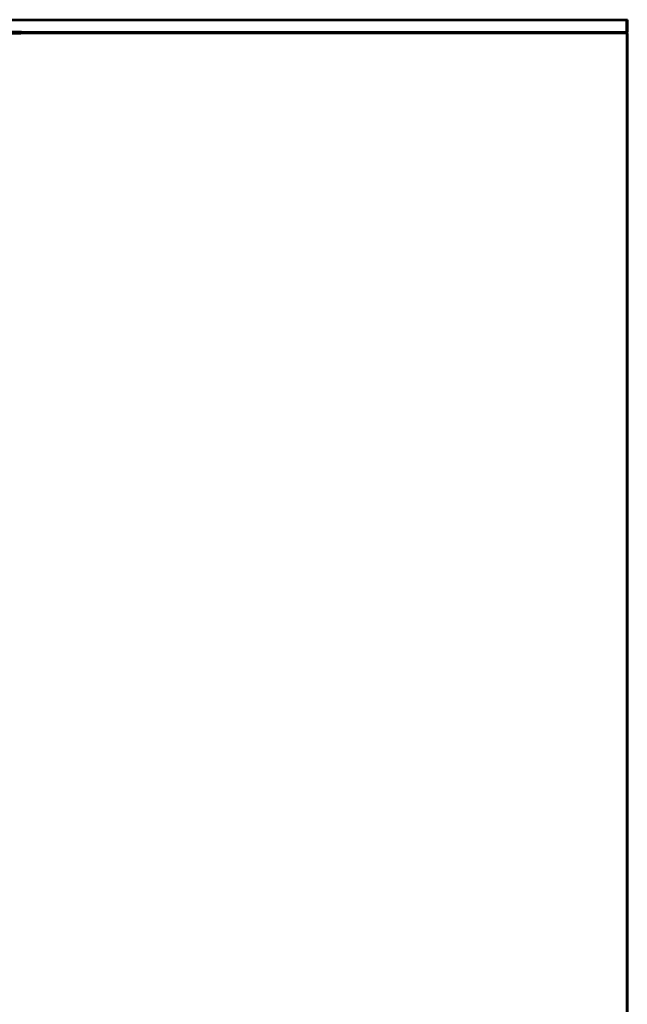
# Model space of a CAD drawing. Units: millimetres. Extents: x 0 to 12619, y 0 to 8940.
# Drawn here: x 6958 to 7798, y 4479 to 5841 of the extents above; entities that cross this region are included whole.
import ezdxf

# ---------------------------------------------------------------- set-up
doc = ezdxf.new("R2010")
doc.units = ezdxf.units.MM
doc.header["$LTSCALE"] = 30
doc.layers.add('Visibile (ISO)', color=7, linetype='Continuous', lineweight=50)
doc.layers.add('Visibile sottile (ISO)', color=7, linetype='Continuous', lineweight=35)

msp = doc.modelspace()

# ---------------------------------------------------------------- linework, layer by layer
at = {"layer": 'Visibile (ISO)'}
for p, q in [((6389.5, 5840.6), (7798.5, 5840.6)), ((7797.4, 5839.5), (7797.4, 5840.6)), ((7797.4, 5840.6), (7797.4, 5840.6)), ((7797.4, 5839.5), (7797.4, 5823.6)), ((7797.5, 5823.6), (7797.5, 5839.5)), ((7798.5, 5823.6), (7798.5, 5840.6)), ((6935.5, 5823.6), (6960.5, 5823.6)), ((6936.5, 5821.5), (6959.5, 5821.5)), ((6958.5, 5822.5), (6958.5, 5823.6)), ((6958.5, 5823.6), (6958.5, 5823.6)), ((6958.5, 5823.6), (6958.5, 5823.6)), ((6958.5, 5823.6), (6960.5, 5823.6)), ((6958.5, 5822.5), (6958.5, 5821.5)), ((6959.5, 5822.6), (7797.3, 5822.6)), ((6959.5, 5821.5), (6959.5, 5822.6)), ((6960.5, 5823.6), (6960.5, 5823.6)), ((6960.5, 5822.6), (6960.5, 5823.6)), ((7797.4, 5822.6), (6960.5, 5822.6)), ((7797.4, 5823.6), (7797.4, 5823.6)), ((7797.4, 5823.6), (7797.4, 5823.6)), ((7797.4, 5823.6), (7797.4, 5822.6)), ((7797.4, 5821.6), (7797.4, 5822.6)), ((7797.4, 5822.6), (7797.4, 5822.6)), ((7797.4, 5821.6), (7797.4, 5821.6)), ((7797.5, 5821.5), (7797.4, 5821.5)), ((7797.5, 5823.6), (7798.5, 5823.6)), ((7798.5, 5821.5), (7797.5, 5821.5)), ((7798.5, 5821.5), (7798.5, 5821.5)), ((7798.5, 5821.5), (7798.5, 3881.6))]:
    msp.add_line(p, q, dxfattribs=at)
for points in [[(7797.3, 5822.6, 0), (7797.3, 5822.6, 0), (7797.4, 5822.6, 0), (7797.4, 5822.6, 0), (7797.4, 5822.6, 0), (7797.4, 5822.6, 0), (7797.4, 5822.6, 0), (7797.4, 5822.6, 0), (7797.4, 5822.6, 0), (7797.4, 5822.6, 0), (7797.4, 5822.6, 0), (7797.4, 5822.6, 0), (7797.4, 5822.6, 0), (7797.4, 5822.6, 0), (7797.4, 5822.6, 0), (7797.4, 5822.6, 0), (7797.4, 5822.6, 0), (7797.4, 5822.6, 0), (7797.4, 5822.5, 0), (7797.4, 5822.5, 0), (7797.4, 5822.5, 0), (7797.4, 5822.5, 0), (7797.4, 5822.5, 0), (7797.4, 5822.5, 0), (7797.4, 5822.5, 0), (7797.4, 5822.5, 0), (7797.4, 5822.5, 0), (7797.4, 5822.4, 0), (7797.4, 5822.4, 0), (7797.4, 5822.4, 0), (7797.4, 5822.4, 0), (7797.4, 5822.4, 0), (7797.4, 5822.3, 0), (7797.4, 5822.3, 0), (7797.4, 5822.3, 0), (7797.4, 5822.3, 0), (7797.4, 5822.3, 0), (7797.4, 5822.2, 0), (7797.4, 5822.2, 0), (7797.4, 5822.2, 0), (7797.4, 5822.2, 0), (7797.4, 5822.1, 0), (7797.4, 5822.1, 0), (7797.4, 5822.1, 0), (7797.4, 5822.1, 0), (7797.4, 5822, 0), (7797.4, 5822, 0), (7797.4, 5822, 0), (7797.4, 5822, 0), (7797.4, 5821.9, 0), (7797.4, 5821.9, 0), (7797.4, 5821.9, 0), (7797.4, 5821.9, 0), (7797.4, 5821.8, 0), (7797.4, 5821.8, 0), (7797.4, 5821.8, 0), (7797.4, 5821.8, 0), (7797.4, 5821.8, 0), (7797.4, 5821.7, 0), (7797.4, 5821.7, 0), (7797.4, 5821.7, 0), (7797.4, 5821.7, 0), (7797.4, 5821.6, 0), (7797.4, 5821.6, 0)], [(7797.4, 5822.6, 0), (7797.4, 5822.6, 0), (7797.4, 5822.6, 0), (7797.4, 5822.6, 0), (7797.4, 5822.6, 0), (7797.4, 5822.6, 0), (7797.4, 5822.6, 0), (7797.4, 5822.6, 0), (7797.4, 5822.6, 0), (7797.4, 5822.6, 0), (7797.4, 5822.6, 0), (7797.4, 5822.6, 0), (7797.4, 5822.6, 0), (7797.4, 5822.6, 0), (7797.4, 5822.6, 0), (7797.4, 5822.6, 0), (7797.4, 5822.6, 0), (7797.4, 5822.6, 0), (7797.4, 5822.6, 0), (7797.4, 5822.6, 0), (7797.4, 5822.6, 0), (7797.4, 5822.6, 0), (7797.4, 5822.6, 0), (7797.4, 5822.6, 0), (7797.4, 5822.6, 0), (7797.4, 5822.6, 0), (7797.4, 5822.7, 0), (7797.4, 5822.7, 0), (7797.4, 5822.7, 0), (7797.4, 5822.7, 0), (7797.4, 5822.7, 0), (7797.4, 5822.7, 0), (7797.4, 5822.7, 0), (7797.4, 5822.7, 0), (7797.4, 5822.7, 0), (7797.4, 5822.8, 0), (7797.4, 5822.8, 0), (7797.4, 5822.8, 0), (7797.4, 5822.8, 0), (7797.4, 5822.8, 0), (7797.4, 5822.8, 0), (7797.4, 5822.9, 0), (7797.4, 5822.9, 0), (7797.4, 5822.9, 0), (7797.4, 5822.9, 0), (7797.4, 5822.9, 0), (7797.4, 5822.9, 0), (7797.4, 5823, 0), (7797.4, 5823, 0), (7797.4, 5823, 0), (7797.4, 5823, 0), (7797.4, 5823, 0), (7797.4, 5823.1, 0), (7797.4, 5823.1, 0), (7797.4, 5823.1, 0), (7797.4, 5823.1, 0), (7797.4, 5823.1, 0), (7797.4, 5823.1, 0), (7797.4, 5823.2, 0), (7797.4, 5823.2, 0), (7797.4, 5823.2, 0), (7797.4, 5823.2, 0), (7797.4, 5823.2, 0), (7797.4, 5823.2, 0), (7797.4, 5823.3, 0), (7797.4, 5823.3, 0), (7797.4, 5823.3, 0), (7797.4, 5823.3, 0), (7797.4, 5823.3, 0), (7797.4, 5823.3, 0), (7797.4, 5823.3, 0), (7797.4, 5823.3, 0), (7797.4, 5823.3, 0), (7797.4, 5823.3, 0), (7797.4, 5823.3, 0), (7797.4, 5823.3, 0), (7797.4, 5823.4, 0), (7797.4, 5823.4, 0), (7797.4, 5823.4, 0), (7797.4, 5823.4, 0), (7797.4, 5823.4, 0), (7797.4, 5823.4, 0), (7797.4, 5823.4, 0), (7797.4, 5823.4, 0), (7797.4, 5823.4, 0), (7797.4, 5823.4, 0), (7797.4, 5823.4, 0), (7797.4, 5823.4, 0), (7797.4, 5823.4, 0), (7797.4, 5823.4, 0), (7797.4, 5823.4, 0), (7797.4, 5823.4, 0), (7797.4, 5823.4, 0), (7797.4, 5823.4, 0), (7797.4, 5823.4, 0), (7797.4, 5823.4, 0), (7797.4, 5823.5, 0), (7797.4, 5823.5, 0), (7797.4, 5823.5, 0), (7797.4, 5823.5, 0), (7797.4, 5823.5, 0), (7797.4, 5823.5, 0), (7797.4, 5823.5, 0), (7797.4, 5823.5, 0), (7797.4, 5823.5, 0), (7797.4, 5823.5, 0), (7797.4, 5823.5, 0), (7797.4, 5823.5, 0), (7797.4, 5823.5, 0), (7797.4, 5823.5, 0), (7797.4, 5823.5, 0), (7797.4, 5823.5, 0), (7797.4, 5823.5, 0), (7797.4, 5823.5, 0), (7797.4, 5823.5, 0), (7797.4, 5823.5, 0), (7797.4, 5823.5, 0), (7797.4, 5823.6, 0), (7797.4, 5823.6, 0), (7797.4, 5823.6, 0), (7797.4, 5823.6, 0), (7797.4, 5823.6, 0), (7797.4, 5823.6, 0), (7797.4, 5823.6, 0)], [(7797.4, 5823.6, 0), (7797.4, 5823.6, 0), (7797.4, 5823.6, 0), (7797.4, 5823.6, 0), (7797.4, 5823.6, 0), (7797.4, 5823.6, 0), (7797.4, 5823.6, 0), (7797.4, 5823.6, 0), (7797.4, 5823.6, 0), (7797.4, 5823.6, 0), (7797.4, 5823.6, 0), (7797.4, 5823.6, 0), (7797.4, 5823.6, 0), (7797.4, 5823.6, 0), (7797.4, 5823.6, 0), (7797.4, 5823.6, 0), (7797.4, 5823.6, 0), (7797.4, 5823.6, 0), (7797.4, 5823.6, 0), (7797.4, 5823.6, 0), (7797.4, 5823.6, 0), (7797.4, 5823.6, 0), (7797.4, 5823.6, 0), (7797.4, 5823.6, 0), (7797.4, 5823.6, 0), (7797.4, 5823.6, 0), (7797.4, 5823.6, 0), (7797.4, 5823.6, 0), (7797.4, 5823.6, 0), (7797.4, 5823.6, 0), (7797.4, 5823.6, 0), (7797.4, 5823.6, 0), (7797.4, 5823.6, 0), (7797.4, 5823.6, 0), (7797.4, 5823.6, 0), (7797.4, 5823.6, 0), (7797.4, 5823.6, 0), (7797.4, 5823.6, 0), (7797.4, 5823.6, 0), (7797.4, 5823.6, 0), (7797.4, 5823.6, 0), (7797.4, 5823.6, 0), (7797.4, 5823.6, 0), (7797.4, 5823.6, 0), (7797.4, 5823.6, 0), (7797.4, 5823.6, 0), (7797.4, 5823.6, 0), (7797.4, 5823.6, 0), (7797.4, 5823.6, 0), (7797.4, 5823.6, 0), (7797.4, 5823.6, 0), (7797.4, 5823.6, 0), (7797.4, 5823.6, 0), (7797.4, 5823.6, 0), (7797.4, 5823.6, 0), (7797.4, 5823.6, 0), (7797.4, 5823.6, 0), (7797.4, 5823.6, 0), (7797.4, 5823.6, 0), (7797.4, 5823.6, 0), (7797.4, 5823.6, 0), (7797.4, 5823.6, 0), (7797.4, 5823.6, 0), (7797.4, 5823.6, 0)], [(7797.5, 5823.6, 0), (7797.5, 5823.6, 0), (7797.5, 5823.6, 0), (7797.5, 5823.6, 0), (7797.5, 5823.6, 0), (7797.5, 5823.6, 0), (7797.5, 5823.6, 0), (7797.5, 5823.6, 0), (7797.5, 5823.6, 0), (7797.5, 5823.6, 0), (7797.5, 5823.6, 0), (7797.5, 5823.6, 0), (7797.5, 5823.6, 0), (7797.5, 5823.6, 0), (7797.5, 5823.6, 0), (7797.5, 5823.6, 0), (7797.5, 5823.6, 0), (7797.5, 5823.6, 0), (7797.5, 5823.6, 0), (7797.5, 5823.6, 0), (7797.5, 5823.6, 0), (7797.5, 5823.6, 0), (7797.5, 5823.6, 0), (7797.5, 5823.6, 0), (7797.5, 5823.6, 0), (7797.5, 5823.6, 0), (7797.5, 5823.6, 0), (7797.5, 5823.6, 0), (7797.5, 5823.6, 0), (7797.5, 5823.6, 0), (7797.5, 5823.6, 0), (7797.5, 5823.6, 0), (7797.5, 5823.6, 0), (7797.5, 5823.6, 0), (7797.5, 5823.6, 0), (7797.5, 5823.6, 0), (7797.5, 5823.6, 0), (7797.5, 5823.6, 0), (7797.5, 5823.6, 0), (7797.5, 5823.6, 0), (7797.5, 5823.6, 0), (7797.4, 5823.6, 0), (7797.4, 5823.6, 0), (7797.4, 5823.6, 0), (7797.4, 5823.6, 0), (7797.4, 5823.6, 0), (7797.4, 5823.6, 0), (7797.4, 5823.6, 0), (7797.4, 5823.6, 0), (7797.4, 5823.6, 0), (7797.4, 5823.6, 0), (7797.4, 5823.6, 0), (7797.4, 5823.6, 0), (7797.4, 5823.6, 0), (7797.4, 5823.6, 0), (7797.4, 5823.6, 0), (7797.4, 5823.6, 0), (7797.4, 5823.6, 0), (7797.4, 5823.6, 0), (7797.4, 5823.6, 0), (7797.4, 5823.6, 0), (7797.4, 5823.6, 0), (7797.4, 5823.6, 0), (7797.4, 5823.6, 0)], [(7797.4, 5822.6, 0), (7797.4, 5822.6, 0), (7797.5, 5822.6, 0), (7797.5, 5822.6, 0), (7797.5, 5822.6, 0), (7797.6, 5822.6, 0), (7797.6, 5822.6, 0), (7797.6, 5822.6, 0), (7797.6, 5822.6, 0), (7797.6, 5822.6, 0), (7797.7, 5822.6, 0), (7797.7, 5822.6, 0), (7797.7, 5822.6, 0), (7797.7, 5822.6, 0), (7797.7, 5822.6, 0), (7797.8, 5822.6, 0), (7797.8, 5822.6, 0), (7797.8, 5822.6, 0), (7797.8, 5822.6, 0), (7797.9, 5822.6, 0), (7797.9, 5822.6, 0), (7797.9, 5822.7, 0), (7797.9, 5822.7, 0), (7798, 5822.7, 0), (7798, 5822.7, 0), (7798, 5822.7, 0), (7798.1, 5822.7, 0), (7798.1, 5822.7, 0), (7798.1, 5822.8, 0), (7798.1, 5822.8, 0), (7798.1, 5822.8, 0), (7798.2, 5822.8, 0), (7798.2, 5822.8, 0), (7798.2, 5822.9, 0), (7798.2, 5822.9, 0), (7798.3, 5822.9, 0), (7798.3, 5822.9, 0), (7798.3, 5822.9, 0), (7798.3, 5823, 0), (7798.3, 5823, 0), (7798.3, 5823, 0), (7798.4, 5823, 0), (7798.4, 5823.1, 0), (7798.4, 5823.1, 0), (7798.4, 5823.1, 0), (7798.4, 5823.1, 0), (7798.4, 5823.2, 0), (7798.4, 5823.2, 0), (7798.4, 5823.2, 0), (7798.4, 5823.2, 0), (7798.4, 5823.3, 0), (7798.4, 5823.3, 0), (7798.4, 5823.3, 0), (7798.5, 5823.3, 0), (7798.5, 5823.4, 0), (7798.5, 5823.4, 0), (7798.5, 5823.4, 0), (7798.5, 5823.4, 0), (7798.5, 5823.4, 0), (7798.5, 5823.5, 0), (7798.5, 5823.5, 0), (7798.5, 5823.5, 0), (7798.5, 5823.6, 0), (7798.5, 5823.6, 0)], [(7797.4, 5822.6, 0), (7797.4, 5822.6, 0), (7797.5, 5822.6, 0), (7797.5, 5822.6, 0), (7797.5, 5822.6, 0), (7797.5, 5822.6, 0), (7797.6, 5822.6, 0), (7797.6, 5822.6, 0), (7797.6, 5822.6, 0), (7797.6, 5822.6, 0), (7797.6, 5822.6, 0), (7797.6, 5822.6, 0), (7797.7, 5822.6, 0), (7797.7, 5822.6, 0), (7797.7, 5822.6, 0), (7797.7, 5822.6, 0), (7797.8, 5822.6, 0), (7797.8, 5822.6, 0), (7797.8, 5822.6, 0), (7797.8, 5822.5, 0), (7797.8, 5822.5, 0), (7797.9, 5822.5, 0), (7797.9, 5822.5, 0), (7797.9, 5822.5, 0), (7797.9, 5822.5, 0), (7798, 5822.5, 0), (7798, 5822.5, 0), (7798, 5822.5, 0), (7798, 5822.5, 0), (7798, 5822.4, 0), (7798.1, 5822.4, 0), (7798.1, 5822.4, 0), (7798.1, 5822.4, 0), (7798.1, 5822.4, 0), (7798.1, 5822.4, 0), (7798.2, 5822.4, 0), (7798.2, 5822.3, 0), (7798.2, 5822.3, 0), (7798.2, 5822.3, 0), (7798.2, 5822.3, 0), (7798.3, 5822.3, 0), (7798.3, 5822.2, 0), (7798.3, 5822.2, 0), (7798.3, 5822.2, 0), (7798.3, 5822.2, 0), (7798.3, 5822.2, 0), (7798.3, 5822.1, 0), (7798.3, 5822.1, 0), (7798.3, 5822.1, 0), (7798.4, 5822.1, 0), (7798.4, 5822.1, 0), (7798.4, 5822, 0), (7798.4, 5822, 0), (7798.4, 5822, 0), (7798.4, 5822, 0), (7798.4, 5822, 0), (7798.4, 5821.9, 0), (7798.4, 5821.9, 0), (7798.4, 5821.9, 0), (7798.4, 5821.9, 0), (7798.4, 5821.9, 0), (7798.4, 5821.9, 0), (7798.4, 5821.8, 0), (7798.4, 5821.8, 0), (7798.4, 5821.8, 0), (7798.4, 5821.8, 0), (7798.4, 5821.8, 0), (7798.4, 5821.8, 0), (7798.4, 5821.8, 0), (7798.4, 5821.8, 0), (7798.4, 5821.8, 0), (7798.4, 5821.8, 0), (7798.5, 5821.7, 0), (7798.5, 5821.7, 0), (7798.5, 5821.7, 0), (7798.5, 5821.7, 0), (7798.5, 5821.7, 0), (7798.5, 5821.7, 0), (7798.5, 5821.7, 0), (7798.5, 5821.7, 0), (7798.5, 5821.7, 0), (7798.5, 5821.7, 0), (7798.5, 5821.7, 0), (7798.5, 5821.7, 0), (7798.5, 5821.7, 0), (7798.5, 5821.7, 0), (7798.5, 5821.7, 0), (7798.5, 5821.7, 0), (7798.5, 5821.7, 0), (7798.5, 5821.7, 0), (7798.5, 5821.7, 0), (7798.5, 5821.7, 0), (7798.5, 5821.7, 0), (7798.5, 5821.7, 0), (7798.5, 5821.7, 0), (7798.5, 5821.6, 0), (7798.5, 5821.6, 0), (7798.5, 5821.6, 0), (7798.5, 5821.6, 0), (7798.5, 5821.6, 0), (7798.5, 5821.6, 0), (7798.5, 5821.6, 0), (7798.5, 5821.6, 0), (7798.5, 5821.6, 0), (7798.5, 5821.6, 0), (7798.5, 5821.6, 0), (7798.5, 5821.6, 0), (7798.5, 5821.6, 0), (7798.5, 5821.6, 0), (7798.5, 5821.6, 0), (7798.5, 5821.6, 0), (7798.5, 5821.6, 0), (7798.5, 5821.6, 0), (7798.5, 5821.6, 0), (7798.5, 5821.6, 0), (7798.5, 5821.6, 0), (7798.5, 5821.6, 0), (7798.5, 5821.6, 0), (7798.5, 5821.6, 0), (7798.5, 5821.6, 0), (7798.5, 5821.5, 0), (7798.5, 5821.5, 0), (7798.5, 5821.5, 0), (7798.5, 5821.5, 0)], [(7797.5, 5821.5, 0), (7797.5, 5821.5, 0), (7797.5, 5821.5, 0), (7797.5, 5821.5, 0), (7797.5, 5821.5, 0), (7797.5, 5821.5, 0), (7797.5, 5821.5, 0), (7797.5, 5821.5, 0), (7797.5, 5821.5, 0), (7797.5, 5821.5, 0), (7797.5, 5821.5, 0), (7797.5, 5821.5, 0), (7797.5, 5821.5, 0), (7797.5, 5821.5, 0), (7797.5, 5821.5, 0), (7797.5, 5821.5, 0), (7797.5, 5821.5, 0), (7797.5, 5821.6, 0), (7797.5, 5821.6, 0), (7797.5, 5821.6, 0), (7797.5, 5821.6, 0), (7797.5, 5821.6, 0), (7797.5, 5821.6, 0), (7797.5, 5821.6, 0), (7797.5, 5821.6, 0), (7797.5, 5821.6, 0), (7797.5, 5821.6, 0), (7797.5, 5821.6, 0), (7797.5, 5821.6, 0), (7797.5, 5821.6, 0), (7797.5, 5821.6, 0), (7797.5, 5821.6, 0), (7797.5, 5821.6, 0), (7797.5, 5821.6, 0), (7797.5, 5821.6, 0), (7797.5, 5821.6, 0), (7797.5, 5821.6, 0), (7797.5, 5821.6, 0), (7797.5, 5821.6, 0), (7797.5, 5821.6, 0), (7797.5, 5821.6, 0), (7797.4, 5821.6, 0), (7797.4, 5821.6, 0), (7797.4, 5821.6, 0), (7797.4, 5821.6, 0), (7797.4, 5821.6, 0), (7797.4, 5821.6, 0), (7797.4, 5821.6, 0), (7797.4, 5821.6, 0), (7797.4, 5821.6, 0), (7797.4, 5821.6, 0), (7797.4, 5821.6, 0), (7797.4, 5821.6, 0), (7797.4, 5821.6, 0), (7797.4, 5821.6, 0), (7797.4, 5821.6, 0), (7797.4, 5821.6, 0), (7797.4, 5821.6, 0), (7797.4, 5821.6, 0), (7797.4, 5821.6, 0), (7797.4, 5821.6, 0), (7797.4, 5821.6, 0), (7797.4, 5821.6, 0), (7797.4, 5821.6, 0)], [(7797.4, 5821.6, 0), (7797.4, 5821.6, 0), (7797.4, 5821.6, 0), (7797.4, 5821.6, 0), (7797.4, 5821.6, 0), (7797.4, 5821.6, 0), (7797.4, 5821.6, 0), (7797.4, 5821.6, 0), (7797.4, 5821.6, 0), (7797.4, 5821.6, 0), (7797.4, 5821.6, 0), (7797.4, 5821.6, 0), (7797.4, 5821.6, 0), (7797.4, 5821.6, 0), (7797.4, 5821.6, 0), (7797.4, 5821.6, 0), (7797.4, 5821.6, 0), (7797.4, 5821.6, 0), (7797.4, 5821.6, 0), (7797.4, 5821.6, 0), (7797.4, 5821.6, 0), (7797.4, 5821.6, 0), (7797.4, 5821.6, 0), (7797.4, 5821.6, 0), (7797.4, 5821.6, 0), (7797.4, 5821.6, 0), (7797.4, 5821.6, 0), (7797.4, 5821.6, 0), (7797.4, 5821.6, 0), (7797.4, 5821.6, 0), (7797.4, 5821.6, 0), (7797.4, 5821.6, 0), (7797.4, 5821.6, 0), (7797.4, 5821.6, 0), (7797.4, 5821.6, 0), (7797.4, 5821.6, 0), (7797.4, 5821.6, 0), (7797.4, 5821.6, 0), (7797.4, 5821.6, 0), (7797.4, 5821.6, 0), (7797.4, 5821.5, 0), (7797.4, 5821.5, 0), (7797.4, 5821.5, 0), (7797.4, 5821.5, 0), (7797.4, 5821.5, 0), (7797.4, 5821.5, 0), (7797.4, 5821.5, 0), (7797.4, 5821.5, 0), (7797.4, 5821.5, 0), (7797.4, 5821.5, 0), (7797.4, 5821.5, 0), (7797.4, 5821.5, 0), (7797.4, 5821.5, 0), (7797.4, 5821.5, 0), (7797.4, 5821.5, 0), (7797.4, 5821.5, 0), (7797.4, 5821.5, 0), (7797.4, 5821.5, 0), (7797.4, 5821.5, 0), (7797.4, 5821.5, 0), (7797.4, 5821.5, 0), (7797.4, 5821.5, 0), (7797.4, 5821.5, 0), (7797.4, 5821.5, 0)], [(7798.5, 5823.6, 0), (7798.5, 5823.6, 0), (7798.5, 5823.6, 0), (7798.5, 5823.6, 0), (7798.5, 5823.6, 0), (7798.5, 5823.6, 0), (7798.5, 5823.6, 0), (7798.5, 5823.6, 0), (7798.5, 5823.6, 0), (7798.5, 5823.6, 0), (7798.5, 5823.6, 0), (7798.5, 5823.6, 0), (7798.5, 5823.6, 0), (7798.5, 5823.6, 0), (7798.5, 5823.6, 0), (7798.5, 5823.6, 0), (7798.5, 5823.6, 0), (7798.5, 5823.6, 0), (7798.5, 5823.6, 0), (7798.5, 5823.6, 0), (7798.5, 5823.6, 0), (7798.5, 5823.6, 0), (7798.5, 5823.6, 0), (7798.5, 5823.6, 0), (7798.5, 5823.6, 0), (7798.5, 5823.6, 0), (7798.5, 5823.6, 0), (7798.5, 5823.6, 0), (7798.5, 5823.6, 0), (7798.5, 5823.6, 0), (7798.5, 5823.6, 0), (7798.5, 5823.6, 0), (7798.5, 5823.6, 0), (7798.5, 5823.6, 0), (7798.5, 5823.6, 0), (7798.5, 5823.6, 0), (7798.5, 5823.6, 0), (7798.5, 5823.6, 0), (7798.5, 5823.6, 0), (7798.5, 5823.6, 0), (7798.5, 5823.6, 0), (7798.5, 5823.6, 0), (7798.5, 5823.6, 0), (7798.5, 5823.6, 0), (7798.5, 5823.6, 0), (7798.5, 5823.6, 0), (7798.5, 5823.6, 0), (7798.5, 5823.6, 0), (7798.5, 5823.6, 0), (7798.5, 5823.6, 0), (7798.5, 5823.6, 0), (7798.5, 5823.6, 0), (7798.5, 5823.6, 0), (7798.5, 5823.6, 0), (7798.5, 5823.6, 0), (7798.5, 5823.6, 0), (7798.5, 5823.6, 0), (7798.5, 5823.6, 0), (7798.5, 5823.6, 0), (7798.5, 5823.6, 0), (7798.5, 5823.6, 0), (7798.5, 5823.6, 0), (7798.5, 5823.6, 0), (7798.5, 5823.6, 0)]]:
    msp.add_polyline3d(points, dxfattribs=at)
for radius, start, end in [(1.05, 87.2706, 90), (0.05, 0, 90), (1.05, 0, 87.2706)]:
    msp.add_arc((7797.4, 5839.5), radius, start, end, dxfattribs=at)
at = {"layer": 'Visibile sottile (ISO)'}
for p, q in [((7797.4, 5839.5), (6389.5, 5839.5)), ((7797.5, 5839.5), (7797.5, 5840.6)), ((7798.5, 5839.5), (7797.5, 5839.5)), ((6958.5, 5823.6), (6960.5, 5823.6)), ((6959.5, 5822.5), (6958.5, 5822.5)), ((6959.5, 5821.5), (7797.4, 5821.5)), ((7797.4, 5823.6), (6960.5, 5823.6)), ((7797.4, 5821.5), (7797.4, 3881.6))]:
    msp.add_line(p, q, dxfattribs=at)
msp.add_polyline3d([(7797.4, 5823.6, 0), (7797.4, 5823.6, 0), (7797.4, 5823.6, 0), (7797.4, 5823.6, 0), (7797.4, 5823.6, 0), (7797.4, 5823.6, 0), (7797.4, 5823.6, 0), (7797.4, 5823.6, 0), (7797.4, 5823.6, 0), (7797.4, 5823.6, 0), (7797.4, 5823.6, 0), (7797.4, 5823.6, 0), (7797.4, 5823.6, 0), (7797.4, 5823.6, 0), (7797.4, 5823.6, 0), (7797.4, 5823.6, 0), (7797.4, 5823.6, 0), (7797.4, 5823.6, 0), (7797.4, 5823.6, 0), (7797.4, 5823.6, 0), (7797.4, 5823.6, 0), (7797.4, 5823.6, 0), (7797.4, 5823.6, 0), (7797.4, 5823.6, 0), (7797.4, 5823.6, 0), (7797.4, 5823.6, 0), (7797.4, 5823.6, 0), (7797.4, 5823.6, 0), (7797.4, 5823.6, 0), (7797.4, 5823.6, 0), (7797.4, 5823.6, 0), (7797.4, 5823.6, 0), (7797.4, 5823.6, 0), (7797.4, 5823.6, 0), (7797.4, 5823.6, 0), (7797.4, 5823.6, 0), (7797.4, 5823.6, 0), (7797.4, 5823.6, 0), (7797.4, 5823.6, 0), (7797.4, 5823.6, 0), (7797.4, 5823.6, 0), (7797.4, 5823.6, 0), (7797.4, 5823.6, 0), (7797.5, 5823.6, 0), (7797.5, 5823.6, 0), (7797.5, 5823.6, 0), (7797.5, 5823.6, 0), (7797.5, 5823.6, 0), (7797.5, 5823.6, 0), (7797.5, 5823.6, 0), (7797.5, 5823.6, 0), (7797.5, 5823.6, 0), (7797.5, 5823.6, 0), (7797.5, 5823.6, 0), (7797.5, 5823.6, 0), (7797.5, 5823.6, 0), (7797.5, 5823.6, 0), (7797.5, 5823.6, 0), (7797.5, 5823.6, 0), (7797.5, 5823.6, 0), (7797.5, 5823.6, 0), (7797.5, 5823.6, 0), (7797.5, 5823.6, 0), (7797.5, 5823.6, 0), (7797.5, 5823.6, 0), (7797.5, 5823.6, 0), (7797.5, 5823.6, 0), (7797.5, 5823.6, 0), (7797.5, 5823.6, 0), (7797.5, 5823.6, 0), (7797.5, 5823.6, 0), (7797.5, 5823.6, 0), (7797.5, 5823.6, 0), (7797.5, 5823.6, 0), (7797.5, 5823.6, 0), (7797.5, 5823.6, 0), (7797.5, 5823.6, 0), (7797.5, 5823.6, 0), (7797.5, 5823.6, 0), (7797.5, 5823.6, 0), (7797.5, 5823.6, 0), (7797.5, 5823.6, 0), (7797.5, 5823.6, 0), (7797.5, 5823.6, 0), (7797.5, 5823.6, 0), (7797.5, 5823.6, 0), (7797.5, 5823.6, 0), (7797.5, 5823.6, 0), (7797.5, 5823.6, 0), (7797.5, 5823.6, 0), (7797.5, 5823.6, 0), (7797.5, 5823.6, 0), (7797.5, 5823.6, 0), (7797.5, 5823.6, 0), (7797.5, 5823.6, 0), (7797.5, 5823.6, 0), (7797.5, 5823.6, 0), (7797.5, 5823.6, 0), (7797.5, 5823.6, 0), (7797.5, 5823.6, 0), (7797.5, 5823.6, 0), (7797.5, 5823.6, 0), (7797.5, 5823.6, 0), (7797.5, 5823.6, 0), (7797.5, 5823.6, 0), (7797.5, 5823.6, 0), (7797.5, 5823.6, 0), (7797.5, 5823.6, 0), (7797.5, 5823.6, 0), (7797.5, 5823.6, 0), (7797.6, 5823.6, 0), (7797.6, 5823.6, 0), (7797.6, 5823.6, 0), (7797.6, 5823.6, 0), (7797.6, 5823.6, 0), (7797.6, 5823.6, 0), (7797.6, 5823.6, 0), (7797.6, 5823.6, 0), (7797.6, 5823.6, 0), (7797.6, 5823.6, 0), (7797.6, 5823.6, 0), (7797.6, 5823.6, 0), (7797.6, 5823.6, 0), (7797.6, 5823.6, 0), (7797.6, 5823.6, 0), (7797.6, 5823.6, 0), (7797.6, 5823.6, 0), (7797.6, 5823.6, 0), (7797.6, 5823.6, 0), (7797.6, 5823.6, 0), (7797.6, 5823.6, 0), (7797.6, 5823.6, 0), (7797.6, 5823.6, 0), (7797.6, 5823.6, 0), (7797.6, 5823.6, 0), (7797.6, 5823.6, 0), (7797.6, 5823.6, 0), (7797.6, 5823.6, 0), (7797.6, 5823.6, 0), (7797.6, 5823.6, 0), (7797.6, 5823.6, 0), (7797.6, 5823.6, 0), (7797.6, 5823.6, 0), (7797.6, 5823.6, 0), (7797.6, 5823.6, 0), (7797.6, 5823.6, 0), (7797.6, 5823.6, 0), (7797.6, 5823.6, 0), (7797.6, 5823.6, 0), (7797.6, 5823.6, 0), (7797.6, 5823.6, 0), (7797.6, 5823.6, 0), (7797.6, 5823.6, 0), (7797.6, 5823.6, 0), (7797.6, 5823.6, 0), (7797.6, 5823.6, 0), (7797.6, 5823.6, 0), (7797.6, 5823.6, 0), (7797.7, 5823.6, 0), (7797.7, 5823.6, 0), (7797.7, 5823.6, 0), (7797.7, 5823.6, 0), (7797.7, 5823.6, 0), (7797.7, 5823.6, 0), (7797.7, 5823.6, 0), (7797.7, 5823.6, 0), (7797.7, 5823.6, 0), (7797.7, 5823.6, 0), (7797.7, 5823.6, 0), (7797.7, 5823.6, 0), (7797.7, 5823.6, 0), (7797.7, 5823.6, 0), (7797.7, 5823.6, 0), (7797.7, 5823.6, 0), (7797.7, 5823.6, 0), (7797.7, 5823.6, 0), (7797.7, 5823.6, 0), (7797.7, 5823.6, 0), (7797.7, 5823.6, 0), (7797.8, 5823.6, 0), (7797.8, 5823.6, 0), (7797.8, 5823.6, 0), (7797.8, 5823.6, 0), (7797.8, 5823.6, 0), (7797.8, 5823.6, 0), (7797.8, 5823.6, 0), (7797.8, 5823.6, 0), (7797.8, 5823.6, 0), (7797.8, 5823.6, 0), (7797.8, 5823.6, 0), (7797.8, 5823.6, 0), (7797.8, 5823.6, 0), (7797.8, 5823.6, 0), (7797.9, 5823.6, 0), (7797.9, 5823.6, 0), (7797.9, 5823.6, 0), (7797.9, 5823.6, 0), (7797.9, 5823.6, 0), (7797.9, 5823.6, 0), (7797.9, 5823.6, 0), (7797.9, 5823.6, 0), (7797.9, 5823.6, 0), (7797.9, 5823.6, 0), (7797.9, 5823.6, 0), (7798, 5823.6, 0), (7798, 5823.6, 0), (7798, 5823.6, 0), (7798, 5823.6, 0), (7798, 5823.6, 0), (7798, 5823.6, 0), (7798, 5823.6, 0), (7798, 5823.6, 0), (7798, 5823.6, 0), (7798, 5823.6, 0), (7798, 5823.6, 0), (7798.1, 5823.6, 0), (7798.1, 5823.6, 0), (7798.1, 5823.6, 0), (7798.1, 5823.6, 0), (7798.1, 5823.6, 0), (7798.1, 5823.6, 0), (7798.1, 5823.6, 0), (7798.1, 5823.6, 0), (7798.1, 5823.6, 0), (7798.2, 5823.6, 0), (7798.2, 5823.6, 0), (7798.2, 5823.6, 0), (7798.2, 5823.6, 0), (7798.2, 5823.6, 0), (7798.2, 5823.6, 0), (7798.2, 5823.6, 0), (7798.2, 5823.6, 0), (7798.2, 5823.6, 0), (7798.2, 5823.6, 0), (7798.3, 5823.6, 0), (7798.3, 5823.6, 0), (7798.3, 5823.6, 0), (7798.3, 5823.6, 0), (7798.3, 5823.6, 0), (7798.3, 5823.6, 0), (7798.3, 5823.6, 0), (7798.3, 5823.6, 0), (7798.3, 5823.6, 0), (7798.3, 5823.6, 0), (7798.4, 5823.6, 0), (7798.4, 5823.6, 0), (7798.4, 5823.6, 0), (7798.4, 5823.6, 0), (7798.4, 5823.6, 0), (7798.4, 5823.6, 0), (7798.4, 5823.6, 0), (7798.4, 5823.6, 0), (7798.4, 5823.6, 0), (7798.4, 5823.6, 0), (7798.4, 5823.6, 0), (7798.4, 5823.6, 0), (7798.4, 5823.6, 0), (7798.4, 5823.6, 0), (7798.4, 5823.6, 0), (7798.4, 5823.6, 0), (7798.4, 5823.6, 0), (7798.4, 5823.6, 0), (7798.5, 5823.6, 0), (7798.5, 5823.6, 0)], dxfattribs=at)

doc.saveas('drawing.dxf')
